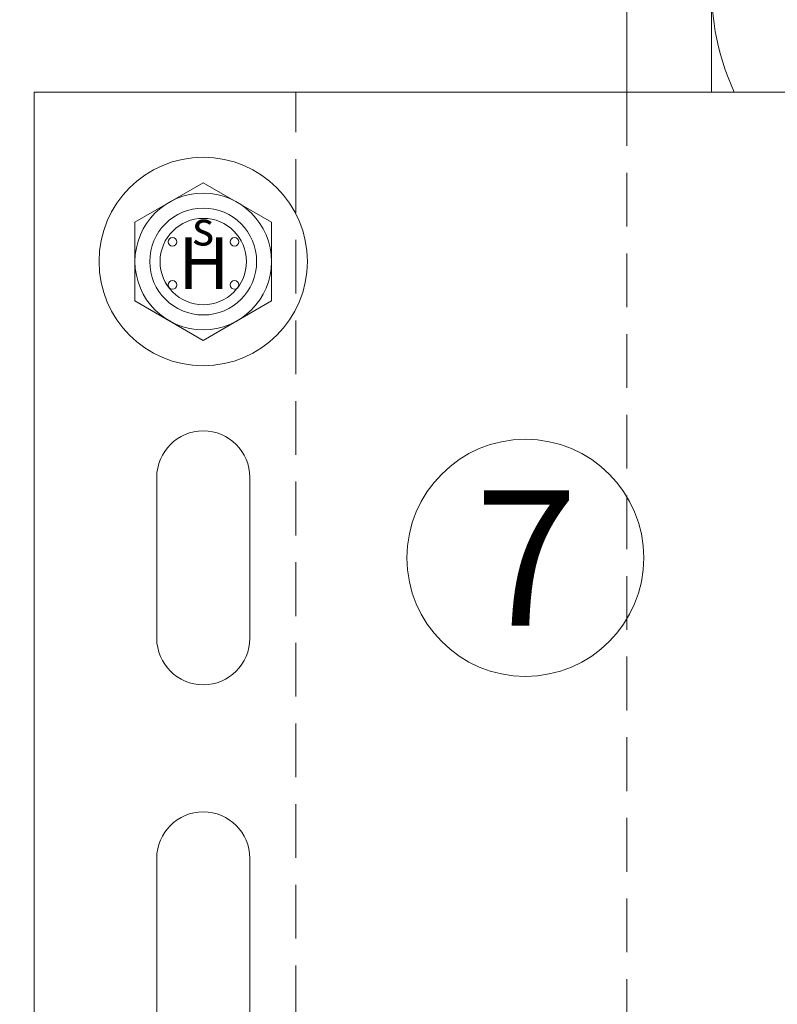
# Model space of a CAD drawing. Units: millimetres. Extents: x 719 to 4627, y 827 to 3484.
# Drawn here: x 1645 to 1690, y 2876 to 2934 of the extents above; entities that cross this region are included whole.
import ezdxf

# ---------------------------------------------------------------- set-up
doc = ezdxf.new("R2010")
doc.units = ezdxf.units.MM
doc.linetypes.add('VERDECKT2', pattern=[4.7625, 3.175, -1.5875])
for name, color, linetype, lineweight in [('Bemaßung', 250, 'Continuous', 13), ('Schmale Strichlierte  Volllinie', 7, 'VERDECKT2', 13), ('Schmale Volllinie', 7, 'Continuous', 13), ('Schmale Volllinie_Blau', 5, 'Continuous', 13), ('Schmale Volllinie_Grau', 252, 'Continuous', 13), ('Text', 7, 'Continuous', 13)]:
    doc.layers.add(name, color=color, linetype=linetype, lineweight=lineweight)
doc.styles.add('ARIAL', font='arial.ttf')
doc.styles.get("Standard").update_dxf_attribs({"font": 'arial.ttf'})
doc.dimstyles.new('100%', dxfattribs={"dimtxt": 4, "dimasz": 3, "dimexe": 3, "dimexo": 3, "dimgap": 2, "dimtad": 1, "dimdec": 0, "dimzin": 0, "dimdsep": 46, "dimtxsty": 'Standard', "dimblk": 'OBLIQUE', "dimcen": 0.09, "dimdle": 3, "dimclrd": 256, "dimclre": 256, "dimclrt": 256, "dimadec": 0, "dimazin": 0, "dimtfac": 1, "dimtdec": 0, "dimtofl": 0, "dimtmove": 0, "dimatfit": 3, "dimfxl": 3, "dimfxlon": 1, "dimtolj": 1, "dimtzin": 0, "dimlwd": -1, "dimlwe": -1, "dimarcsym": 0})

# ---------------------------------------------------------------- blocks, each defined once
blk = doc.blocks.new('_Oblique')
at = {"color": 0, "linetype": 'ByBlock', "lineweight": -2}
blk.add_line((-0.5, -0.5), (0.5, 0.5), dxfattribs=at)
blk = doc.blocks.new('*D170')
at = {"layer": 'Bemaßung', "transparency": 16777216}
for p, q in [((1686.337, 2946.805), (1686.337, 2952.805)), ((1866.337, 2946.805), (1866.337, 2952.805)), ((1683.337, 2949.805), (1869.337, 2949.805))]:
    blk.add_line(p, q, dxfattribs=at)
at = {"layer": 'Defpoints', "color": 0, "transparency": 16777216}
for p in [(1866.337, 2949.805), (1686.337, 2924.461), (1866.337, 2913.59)]:
    blk.add_point(p, dxfattribs=at)
at = {"layer": 'Bemaßung', "transparency": 16777216, "xscale": 3, "yscale": 3, "zscale": 3, "rotation": 180}
blk.add_blockref('_Oblique', (1686.337, 2949.805), dxfattribs=at)
at = {"layer": 'Bemaßung', "transparency": 16777216, "xscale": 3, "yscale": 3, "zscale": 3}
blk.add_blockref('_Oblique', (1866.337, 2949.805), dxfattribs=at)
at = {"layer": 'Bemaßung', "transparency": 16777216, "insert": (1776.337, 2953.805), "char_height": 4, "attachment_point": 5}
blk.add_mtext('\\A1;X', dxfattribs=at)
blk = doc.blocks.new('*D171')
at = {"layer": 'Bemaßung', "transparency": 16777216}
for p, q in [((1621.337, 2946.805), (1621.337, 2952.805)), ((1686.337, 2946.805), (1686.337, 2952.805)), ((1618.337, 2949.805), (1689.337, 2949.805))]:
    blk.add_line(p, q, dxfattribs=at)
at = {"layer": 'Defpoints', "color": 0, "transparency": 16777216}
for p in [(1686.337, 2949.805), (1621.337, 2924.461), (1686.337, 2924.461)]:
    blk.add_point(p, dxfattribs=at)
at = {"layer": 'Bemaßung', "transparency": 16777216, "xscale": 3, "yscale": 3, "zscale": 3, "rotation": 180}
blk.add_blockref('_Oblique', (1621.337, 2949.805), dxfattribs=at)
at = {"layer": 'Bemaßung', "transparency": 16777216, "xscale": 3, "yscale": 3, "zscale": 3}
blk.add_blockref('_Oblique', (1686.337, 2949.805), dxfattribs=at)
at = {"layer": 'Bemaßung', "transparency": 16777216, "insert": (1653.837, 2953.847), "char_height": 4, "attachment_point": 5}
blk.add_mtext('\\A1;{\\W0.75;ca. 40}', dxfattribs=at)
blk = doc.blocks.new('HS-Schraube')
at = {"layer": 'Schmale Volllinie_Blau'}
blk.add_lwpolyline([(-4.033, 2.329), (0, 4.657), (4.033, 2.329), (4.033, -2.329), (0, -4.657), (-4.033, -2.329), (-4.033, 2.329)], dxfattribs=at)
for centre, radius in [((0, 0), 6.157), ((0, 0), 4.033), ((0, 0), 3.157), ((-1.813, 1.163), 0.255), ((1.853, 1.163), 0.255), ((-1.813, -1.384), 0.255), ((1.853, -1.384), 0.255)]:
    blk.add_circle(centre, radius, dxfattribs=at)
at = {"layer": 'Schmale Volllinie_Blau', "style": 'ARIAL'}
for s, height, p in [('s', 2.037, (-0.656, 0.951)), ('H', 3.056, (-1.483, -1.626))]:
    blk.add_text(s, height=height, dxfattribs=at).set_placement(p)
blk = doc.blocks.new('HH_FOX-VT')
at = {"layer": 'Schmale Strichlierte  Volllinie'}
blk.add_line((-53.245, -150), (-53.245, 0), dxfattribs=at)
at = {"layer": 'Schmale Volllinie'}
for p, q in [((0, 0), (-68.704, 0)), ((-68.704, 0), (-68.704, -150)), ((-61.464, -22.75), (-61.464, -32.25)), ((-55.964, -32.25), (-55.964, -22.75)), ((-61.464, -45.25), (-61.464, -54.75)), ((-55.964, -54.75), (-55.964, -45.25))]:
    blk.add_line(p, q, dxfattribs=at)
blk.add_circle((-58.714, -10), 2.55, dxfattribs=at)
for centre, start, end in [((-58.714, -22.75), 0, 180), ((-58.714, -32.25), 180, 0), ((-58.714, -45.25), 0, 180)]:
    blk.add_arc(centre, 2.75, start, end, dxfattribs=at)
blk = doc.blocks.new('FOX-VT 220 L11_Ansicht Fixpunkt')
at = {"layer": 'Schmale Volllinie_Grau', "xscale": 0.2433602848073753, "yscale": 0.2433602848073753, "zscale": 0.2433602848073753}
blk.add_blockref('HH_FOX-VT', (-36.824, 0), dxfattribs=at)

msp = doc.modelspace()

# ---------------------------------------------------------------- linework, layer by layer
at = {"layer": 'Schmale Strichlierte  Volllinie'}
msp.add_line((1681.337, 2929.459), (1681.337, 2779.459), dxfattribs=at)
at = {"layer": 'Schmale Volllinie'}
msp.add_line((1681.337, 3040.674), (1681.337, 2929.459), dxfattribs=at)
msp.add_circle((1675.346, 2901.959), 7, dxfattribs=at)
msp.add_circle((1675.346, 2901.959), 7, dxfattribs=at)
at = {"layer": 'Schmale Volllinie_Grau'}
msp.add_line((1686.337, 2929.459), (1686.337, 3040.674), dxfattribs=at)
msp.add_arc((1701.337, 2935.674), 15, 90, 204.47628, dxfattribs=at)

# ---------------------------------------------------------------- block references
msp.add_blockref('HS-Schraube', (1656.306, 2919.459))
at = {"layer": 'Bemaßung', "xscale": 4.109133915550462, "yscale": 4.109133915550462, "zscale": 4.109133915550462}
msp.add_blockref('FOX-VT 220 L11_Ansicht Fixpunkt', (1866.337, 2929.459), dxfattribs=at)

# ---------------------------------------------------------------- texts
at = {"layer": 'Text'}
msp.add_text('7', height=8, dxfattribs=at).set_placement((1672.37, 2897.947))
msp.add_text('7', height=8, dxfattribs=at).set_placement((1672.37, 2897.947))

# ---------------------------------------------------------------- dimensions: what is measured, and where the dimension line sits
at = {"layer": 'Bemaßung'}
for base, p1, p2, text, picture, middle in [((1686.337, 2949.805), (1621.337, 2924.461), (1686.337, 2924.461), '{\\W0.75;ca. 40}', '*D171', (1653.837, 2953.847)), ((1866.337, 2949.805), (1686.337, 2924.461), (1866.337, 2913.59), 'X', '*D170', (1776.337, 2953.805))]:
    dim = msp.add_linear_dim(base=base, p1=p1, p2=p2, text=text, dimstyle='100%', dxfattribs=at)
    dim.commit()
    dim.dimension.update_dxf_attribs({"geometry": picture, "text_midpoint": middle})

doc.saveas('drawing.dxf')
